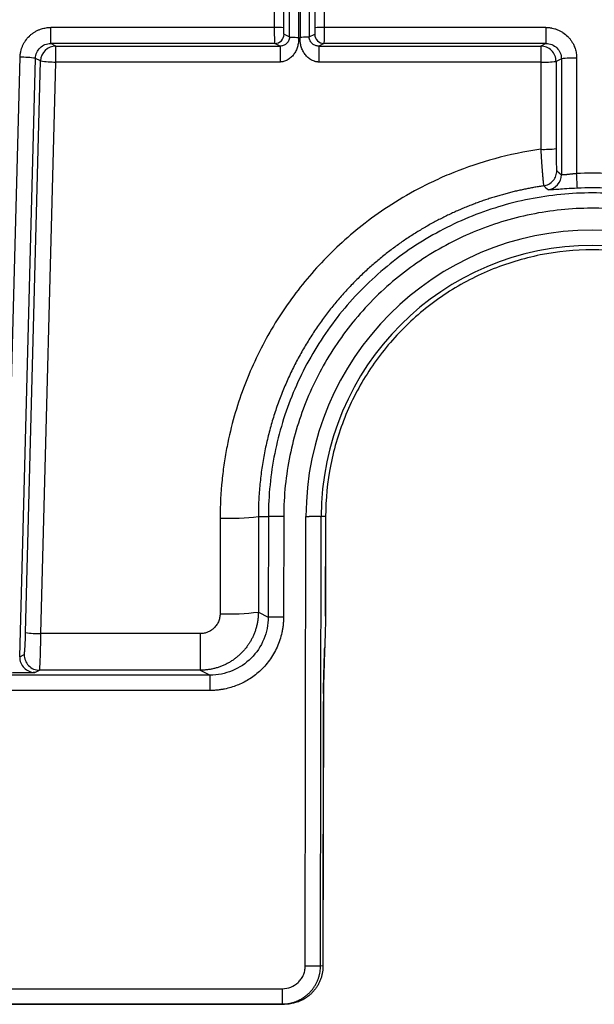
# Model space of a CAD drawing. Units: inches. Extents: x 0 to 17, y 0 to 11.
# Drawn here: x 3.2 to 3.7, y 2.4 to 3.2 of the extents above; entities that cross this region are included whole.
import ezdxf

# ---------------------------------------------------------------- set-up
doc = ezdxf.new("R2010")
doc.units = ezdxf.units.IN
doc.header["$MEASUREMENT"] = 0

msp = doc.modelspace()

# ---------------------------------------------------------------- linework, layer by layer
at = {"color": 7, "linetype": 'Continuous', "lineweight": 25}
for p, q in [((3.39665, 3.16874), (3.39665, 3.18167)), ((3.40878, 3.16098), (3.40878, 3.18838)), ((3.41628, 3.16066), (3.41628, 3.18806)), ((3.41742, 3.18806), (3.41742, 3.16066)), ((3.42491, 3.18838), (3.42491, 3.16098)), ((3.43705, 3.18167), (3.43705, 3.16874)), ((3.40414, 3.16842), (3.40414, 3.18136)), ((3.42956, 3.18136), (3.42956, 3.16842)), ((3.39665, 3.16874), (3.21396, 3.16874)), ((3.21396, 3.1557), (3.21396, 3.16874)), ((3.61809, 3.16874), (3.43705, 3.16874)), ((3.61809, 3.16874), (3.61809, 3.1557)), ((3.40432, 3.16321), (3.40878, 3.16098)), ((3.42491, 3.16098), (3.42938, 3.16321)), ((3.39683, 3.1557), (3.21396, 3.1557)), ((3.21816, 3.15357), (3.21396, 3.1557)), ((3.21816, 3.15357), (3.40108, 3.15357)), ((3.21816, 3.14053), (3.21816, 3.15357)), ((3.40108, 3.15357), (3.39683, 3.1557)), ((3.43687, 3.1557), (3.43262, 3.15357)), ((3.43262, 3.15357), (3.61384, 3.15357)), ((3.61809, 3.1557), (3.43687, 3.1557)), ((3.61809, 3.1557), (3.61384, 3.15357)), ((3.61384, 3.15357), (3.61384, 3.14053)), ((3.17606, 2.65395), (3.18893, 3.14439)), ((3.18861, 2.65523), (3.20142, 3.14353)), ((3.19343, 2.675), (3.20567, 3.14138)), ((3.20567, 3.14138), (3.20142, 3.14353)), ((3.63064, 3.14321), (3.62633, 3.14105)), ((3.63064, 3.14321), (3.63064, 3.0486)), ((3.64313, 3.14373), (3.64313, 3.0495)), ((3.20592, 2.67415), (3.21816, 3.14053)), ((3.40108, 3.14053), (3.21816, 3.14053)), ((3.61384, 3.14053), (3.43262, 3.14053)), ((3.61384, 3.14053), (3.61384, 3.06933)), ((3.62633, 3.14105), (3.62633, 3.06986)), ((3.62693, 3.05183), (3.63064, 3.0486)), ((3.35213, 2.76835), (3.35213, 2.69038)), ((3.38336, 2.76967), (3.39157, 2.76966)), ((3.38336, 2.76967), (3.38336, 2.69169)), ((3.39157, 2.76966), (3.39144, 2.68765)), ((3.40406, 2.76964), (3.39157, 2.76966)), ((3.40406, 2.76964), (3.40394, 2.68763)), ((3.42169, 2.40309), (3.42225, 2.76959)), ((3.43415, 2.40307), (3.4347, 2.76959)), ((3.43828, 2.76958), (3.4347, 2.76959)), ((3.43828, 2.76958), (3.43816, 2.68837)), ((3.4382, 2.68833), (3.43833, 2.76958)), ((3.38336, 2.69169), (3.39144, 2.68765)), ((3.40394, 2.68763), (3.39144, 2.68765)), ((3.33591, 2.67415), (3.20592, 2.67415)), ((3.33591, 2.67415), (3.33591, 2.64426)), ((3.18861, 2.65523), (3.19235, 2.65707)), ((3.2011, 2.64242), (3.20484, 2.64426)), ((3.33591, 2.64426), (3.20484, 2.64426)), ((3.33591, 2.64426), (3.34394, 2.64025)), ((3.34394, 2.64025), (2.81177, 2.64025)), ((3.34394, 2.62775), (3.34394, 2.64025)), ((3.34394, 2.62775), (2.81177, 2.62775)), ((3.43644, 2.61864), (3.43611, 2.40287)), ((3.43616, 2.40287), (3.43649, 2.61864)), ((3.42169, 2.40309), (3.43415, 2.40307)), ((3.43611, 2.40287), (3.43415, 2.40307)), ((3.43616, 2.40287), (3.43611, 2.40287)), ((2.81177, 2.38438), (3.40289, 2.38438)), ((3.40289, 2.38438), (3.40289, 2.37188)), ((2.81177, 2.37188), (3.40289, 2.37188)), ((3.40485, 2.37168), (2.81177, 2.37168)), ((3.40485, 2.37168), (3.40289, 2.37188))]:
    msp.add_line(p, q, dxfattribs=at)
at = {"color": 8, "linetype": 'Continuous', "lineweight": 25}
for p, q in [((3.43833, 2.76958), (3.43828, 2.76958)), ((3.43806, 2.68837), (3.43816, 2.68837)), ((3.43642, 2.61864), (3.43644, 2.61864))]:
    msp.add_line(p, q, dxfattribs=at)
at = {"color": 7, "linetype": 'Continuous', "lineweight": 25}
for centre, radius, start, end in [((3.39843, 3.12196), 0.04681, 82.99191, 92.18403), ((3.43527, 3.12196), 0.04681, 87.81597, 97.00809), ((3.39682, 3.1632), 0.0075, 270.05396, 0.05939), ((3.43688, 3.1632), 0.0075, 179.94061, 269.94604), ((3.21817, 3.14107), 0.0125, 90.0528, 178.55851), ((3.61382, 3.14107), 0.0125, 359.94053, 89.94597), ((3.18986, 3.06623), 0.07817, 81.49607, 90.68148), ((3.21723, 3.21869), 0.07817, 261.49607, 270.68148), ((3.64016, 3.06576), 0.07803, 87.81624, 97.00766), ((3.61681, 3.2185), 0.07803, 267.81623, 277.00768), ((3.61681, 3.1473), 0.07803, 267.81627, 277.00758), ((3.61813, 3.04864), 0.01251, 277.80681, 359.84346), ((3.65606, 2.76959), 0.23381, 0.00215, 179.99941), ((3.65606, 2.76959), 0.22135, 0.00063, 179.99937), ((3.35956, 2.96327), 0.19506, 267.81624, 277.00766), ((3.35956, 2.8853), 0.19506, 267.81623, 277.00766), ((3.20499, 2.75231), 0.07817, 261.49607, 270.68148), ((3.20111, 2.65492), 0.0125, 178.6141, 269.94482), ((3.20485, 2.65677), 0.0125, 178.6141, 269.94479)]:
    msp.add_arc(centre, radius, start, end, dxfattribs=at)
for points, knots in [([(3.18893, 3.14439), (3.18894, 3.14471), (3.18897, 3.14536), (3.18905, 3.14633), (3.18916, 3.14729), (3.18932, 3.14823), (3.1896, 3.14964), (3.19011, 3.15148), (3.19098, 3.15373), (3.19205, 3.15591), (3.19376, 3.15865), (3.19585, 3.16114), (3.19827, 3.16327), (3.20023, 3.16469), (3.20233, 3.16591), (3.20439, 3.16687), (3.20636, 3.16759), (3.20822, 3.1681), (3.2101, 3.16847), (3.21202, 3.1687), (3.21331, 3.16873), (3.21396, 3.16874)], [0, 0, 0, 0, 0.025351, 0.050486, 0.075442, 0.100256, 0.124966, 0.186553, 0.248957, 0.311912, 0.374721, 0.499759, 0.562193, 0.624904, 0.687611, 0.750592, 0.800641, 0.850302, 0.89988, 0.949679, 1, 1, 1, 1]), ([(3.39683, 3.1557), (3.39682, 3.15571), (3.39682, 3.15572), (3.39681, 3.15582), (3.3968, 3.15594), (3.39679, 3.15611), (3.39678, 3.1563), (3.39677, 3.15651), (3.39676, 3.15674), (3.39675, 3.15698), (3.39675, 3.15723), (3.39674, 3.15748), (3.39673, 3.15772), (3.39673, 3.15797), (3.39672, 3.15845), (3.39671, 3.15924), (3.39669, 3.16043), (3.39668, 3.16172), (3.39667, 3.16308), (3.39666, 3.16448), (3.39665, 3.1659), (3.39665, 3.16733), (3.39665, 3.16827), (3.39665, 3.16874)], [0, 0, 0, 0, 0.040572, 0.079426, 0.116563, 0.151982, 0.185683, 0.217667, 0.247932, 0.27648, 0.30331, 0.328422, 0.351816, 0.373492, 0.39345, 0.475001, 0.554915, 0.63319, 0.709828, 0.784827, 0.858189, 0.929914, 1, 1, 1, 1]), ([(3.40432, 3.16321), (3.40431, 3.16321), (3.40429, 3.16329), (3.40426, 3.16359), (3.40424, 3.16383), (3.4042, 3.16459), (3.40418, 3.16514), (3.40415, 3.16654), (3.40414, 3.1674), (3.40414, 3.16842)], [0, 0, 0, 0, 0.25, 0.25, 0.5, 0.5, 0.75, 0.75, 1, 1, 1, 1]), ([(3.42956, 3.16842), (3.42956, 3.16793), (3.42955, 3.16745), (3.42954, 3.16647), (3.42953, 3.16596), (3.42951, 3.16491), (3.42949, 3.16437), (3.42944, 3.16353), (3.42941, 3.16322), (3.42938, 3.16321)], [0, 0, 0, 0, 0.25, 0.25, 0.5, 0.5, 0.75, 0.75, 1, 1, 1, 1]), ([(3.43705, 3.16874), (3.43705, 3.16848), (3.43705, 3.16797), (3.43705, 3.16721), (3.43705, 3.16644), (3.43705, 3.16567), (3.43704, 3.1649), (3.43704, 3.16415), (3.43703, 3.1634), (3.43703, 3.16267), (3.43702, 3.16196), (3.43702, 3.16127), (3.43701, 3.16058), (3.437, 3.15988), (3.43699, 3.15916), (3.43698, 3.15845), (3.43696, 3.15776), (3.43695, 3.15712), (3.43693, 3.15655), (3.43691, 3.1561), (3.43689, 3.15578), (3.43688, 3.15572), (3.43687, 3.1557)], [0, 0, 0, 0, 0.038237, 0.076745, 0.115522, 0.15457, 0.193888, 0.233477, 0.273335, 0.313464, 0.353863, 0.394533, 0.435585, 0.480971, 0.53069, 0.584742, 0.643126, 0.705841, 0.772887, 0.844263, 0.919967, 1, 1, 1, 1]), ([(3.61809, 3.16874), (3.61842, 3.16874), (3.61908, 3.16873), (3.62007, 3.16867), (3.62104, 3.16858), (3.62201, 3.16844), (3.62344, 3.16819), (3.62533, 3.16771), (3.62764, 3.16688), (3.62987, 3.16583), (3.6327, 3.16415), (3.63527, 3.16206), (3.63747, 3.15963), (3.63893, 3.15765), (3.6402, 3.15553), (3.64119, 3.15345), (3.64193, 3.15146), (3.64247, 3.14957), (3.64285, 3.14765), (3.64308, 3.1457), (3.64311, 3.14439), (3.64313, 3.14373)], [0, 0, 0, 0, 0.0253129, 0.0503984, 0.075294, 0.1000382, 0.1246701, 0.1862045, 0.2486043, 0.3116863, 0.3745848, 0.4997587, 0.5621564, 0.6248259, 0.6874175, 0.7502651, 0.800401, 0.8501273, 0.8997587, 0.9496121, 1, 1, 1, 1]), ([(3.40878, 3.16098), (3.40878, 3.16039), (3.40871, 3.15981), (3.40844, 3.15872), (3.40824, 3.15821), (3.40752, 3.15678), (3.40686, 3.156), (3.40539, 3.15477), (3.40458, 3.15432), (3.40288, 3.15372), (3.40198, 3.15357), (3.40108, 3.15357)], [0, 0, 0, 0, 0.125, 0.125, 0.25, 0.25, 0.5, 0.5, 0.75, 0.75, 1, 1, 1, 1]), ([(3.41628, 3.16066), (3.41628, 3.16024), (3.41627, 3.15943), (3.41622, 3.15827), (3.41611, 3.15694), (3.41591, 3.15543), (3.41543, 3.15315), (3.41449, 3.15041), (3.4128, 3.14737), (3.41095, 3.14514), (3.40922, 3.1436), (3.40778, 3.14257), (3.40625, 3.14171), (3.40477, 3.14112), (3.40343, 3.14076), (3.40225, 3.14056), (3.40147, 3.14054), (3.40108, 3.14053)], [0, 0, 0, 0, 0.044909, 0.086623, 0.125187, 0.188437, 0.249643, 0.374914, 0.497402, 0.621063, 0.683967, 0.745711, 0.80994, 0.872083, 0.915751, 0.958234, 1, 1, 1, 1]), ([(3.40878, 3.16098), (3.40882, 3.16094), (3.40904, 3.16089), (3.40982, 3.16082), (3.41038, 3.16078), (3.41176, 3.16072), (3.41258, 3.1607), (3.41436, 3.16067), (3.41532, 3.16066), (3.41628, 3.16066)], [0, 0, 0, 0, 0.25, 0.25, 0.5, 0.5, 0.75, 0.75, 1, 1, 1, 1]), ([(3.42491, 3.16098), (3.42489, 3.16094), (3.4247, 3.1609), (3.42396, 3.16082), (3.42339, 3.16079), (3.42195, 3.16073), (3.42108, 3.1607), (3.41925, 3.16067), (3.41831, 3.16066), (3.41742, 3.16066)], [0, 0, 0, 0, 0.25, 0.25, 0.5, 0.5, 0.75, 0.75, 1, 1, 1, 1]), ([(3.43262, 3.14053), (3.43239, 3.14053), (3.43192, 3.14054), (3.43122, 3.14061), (3.43051, 3.14073), (3.4298, 3.14089), (3.42878, 3.14118), (3.42745, 3.14171), (3.42592, 3.14257), (3.42448, 3.1436), (3.42275, 3.14514), (3.4209, 3.14737), (3.41921, 3.15041), (3.41827, 3.15315), (3.41779, 3.15543), (3.41756, 3.15712), (3.41744, 3.15888), (3.41743, 3.16004), (3.41742, 3.16066)], [0, 0, 0, 0, 0.024979, 0.050161, 0.075651, 0.101548, 0.12795, 0.189999, 0.25432, 0.315974, 0.378974, 0.502635, 0.625027, 0.750386, 0.81149, 0.874818, 0.933786, 1, 1, 1, 1]), ([(3.43262, 3.15357), (3.43172, 3.15357), (3.43082, 3.15372), (3.42912, 3.15432), (3.4283, 3.15477), (3.42683, 3.156), (3.42618, 3.15678), (3.42545, 3.15821), (3.42526, 3.15872), (3.42499, 3.15981), (3.42492, 3.16039), (3.42491, 3.16098)], [0, 0, 0, 0, 0.25, 0.25, 0.5, 0.5, 0.75, 0.75, 0.875, 0.875, 1, 1, 1, 1]), ([(3.20142, 3.14353), (3.20146, 3.14514), (3.20182, 3.14674), (3.20312, 3.14969), (3.20405, 3.15103), (3.20637, 3.15328), (3.20774, 3.15417), (3.21073, 3.15538), (3.21235, 3.1557), (3.21396, 3.1557)], [0, 0, 0, 0, 0.25, 0.25, 0.5, 0.5, 0.75, 0.75, 1, 1, 1, 1]), ([(3.40108, 3.15357), (3.40108, 3.15355), (3.40108, 3.15325), (3.40108, 3.15195), (3.40108, 3.15094), (3.40108, 3.14839), (3.40108, 3.14685), (3.40108, 3.14367), (3.40108, 3.14203), (3.40108, 3.14053)], [0, 0, 0, 0, 0.25, 0.25, 0.5, 0.5, 0.75, 0.75, 1, 1, 1, 1]), ([(3.43262, 3.15357), (3.43262, 3.15354), (3.43262, 3.15318), (3.43262, 3.15183), (3.43262, 3.15085), (3.43262, 3.14843), (3.43262, 3.14698), (3.43262, 3.14387), (3.43262, 3.14219), (3.43262, 3.14053)], [0, 0, 0, 0, 0.25, 0.25, 0.5, 0.5, 0.75, 0.75, 1, 1, 1, 1]), ([(3.61809, 3.1557), (3.61973, 3.1557), (3.62137, 3.15537), (3.6244, 3.15412), (3.62579, 3.1532), (3.62812, 3.15088), (3.62905, 3.1495), (3.63031, 3.14648), (3.63063, 3.14484), (3.63064, 3.14321)], [0, 0, 0, 0, 0.25, 0.25, 0.5, 0.5, 0.75, 0.75, 1, 1, 1, 1]), ([(3.61384, 3.06933), (3.60057, 3.06747), (3.58806, 3.06483), (3.56448, 3.05841), (3.55337, 3.05462), (3.5378, 3.04838), (3.53279, 3.0462), (3.52314, 3.04173), (3.51851, 3.03942), (3.50516, 3.03237), (3.48879, 3.02258), (3.47474, 3.01242), (3.46157, 3.00206), (3.45542, 2.99678), (3.44373, 2.98596), (3.43819, 2.98041), (3.42755, 2.96889), (3.42246, 2.96294), (3.40783, 2.94442), (3.39895, 2.9312), (3.3873, 2.9105), (3.38369, 2.90345), (3.37704, 2.88911), (3.37094, 2.8745), (3.36595, 2.85932), (3.36147, 2.84355), (3.35948, 2.83538), (3.35694, 2.82243), (3.35617, 2.818), (3.35481, 2.80885), (3.35421, 2.80412), (3.35271, 2.78951), (3.35213, 2.77919), (3.35213, 2.76835)], [0, 0, 0, 0, 0.0625, 0.0625, 0.125, 0.125, 0.15625, 0.15625, 0.1875, 0.1875, 0.25, 0.3125, 0.3125, 0.375, 0.375, 0.4375, 0.4375, 0.5, 0.5, 0.625, 0.625, 0.6875, 0.6875, 0.75, 0.8125, 0.8125, 0.875, 0.875, 0.90625, 0.90625, 0.9375, 0.9375, 1, 1, 1, 1]), ([(3.61384, 3.06933), (3.61386, 3.06891), (3.61391, 3.06807), (3.61398, 3.06683), (3.61405, 3.06562), (3.61412, 3.06443), (3.61419, 3.06326), (3.61426, 3.06213), (3.61433, 3.06103), (3.6144, 3.05995), (3.61446, 3.05891), (3.61453, 3.05791), (3.6146, 3.05693), (3.61466, 3.05599), (3.61473, 3.05508), (3.61479, 3.05421), (3.61485, 3.05337), (3.61491, 3.05256), (3.61497, 3.05179), (3.61503, 3.05105), (3.61509, 3.05034), (3.61514, 3.04966), (3.61519, 3.04901), (3.61524, 3.0484), (3.61529, 3.04782), (3.61537, 3.04689), (3.61548, 3.04568), (3.61561, 3.04429), (3.61573, 3.04307), (3.61584, 3.04202), (3.61595, 3.04116), (3.61604, 3.04047), (3.61612, 3.03996), (3.6162, 3.03961), (3.61624, 3.03953), (3.61626, 3.03949)], [0, 0, 0, 0, 0.0271272, 0.0538715, 0.0802259, 0.1061838, 0.1317391, 0.1568865, 0.1816217, 0.2059413, 0.2298451, 0.2533342, 0.2764095, 0.2990718, 0.3213218, 0.3431603, 0.364588, 0.385606, 0.4062143, 0.4264125, 0.4462001, 0.4655765, 0.4845415, 0.5030947, 0.5212361, 0.5389656, 0.5918477, 0.6443101, 0.6963509, 0.7479755, 0.7991975, 0.8500328, 0.9004769, 0.950483, 1, 1, 1, 1]), ([(3.62633, 3.06986), (3.62633, 3.06846), (3.62633, 3.06714), (3.62635, 3.06459), (3.62637, 3.06336), (3.6264, 3.06105), (3.62643, 3.05997), (3.62647, 3.05808), (3.62653, 3.0564), (3.62658, 3.05517), (3.62664, 3.05409), (3.62667, 3.05363), (3.62674, 3.05284), (3.62677, 3.05252), (3.62685, 3.05203), (3.62689, 3.05187), (3.62693, 3.05183)], [0, 0, 0, 0, 0.125, 0.125, 0.25, 0.25, 0.375, 0.375, 0.5, 0.625, 0.625, 0.75, 0.75, 0.875, 0.875, 1, 1, 1, 1]), ([(3.61626, 3.03949), (3.61763, 3.03969), (3.61905, 3.04015), (3.62171, 3.04159), (3.62295, 3.04258), (3.62495, 3.04493), (3.62572, 3.04629), (3.62671, 3.04908), (3.62693, 3.0505), (3.62693, 3.05183)], [0, 0, 0, 0, 0.25, 0.25, 0.5, 0.5, 0.75, 0.75, 1, 1, 1, 1]), ([(3.64313, 3.0495), (3.64286, 3.04947), (3.64234, 3.04943), (3.64156, 3.04935), (3.64081, 3.04927), (3.64008, 3.0492), (3.63938, 3.04912), (3.6387, 3.04904), (3.63805, 3.04897), (3.63744, 3.0489), (3.63686, 3.04883), (3.6363, 3.04877), (3.63578, 3.04871), (3.63529, 3.04865), (3.63484, 3.0486), (3.63441, 3.04855), (3.63401, 3.04851), (3.63364, 3.04848), (3.6333, 3.04845), (3.63299, 3.04842), (3.63271, 3.0484), (3.63244, 3.04838), (3.63221, 3.04837), (3.63199, 3.04836), (3.6318, 3.04836), (3.63163, 3.04836), (3.63148, 3.04836), (3.63134, 3.04837), (3.63122, 3.04838), (3.63112, 3.04839), (3.63103, 3.0484), (3.63095, 3.04842), (3.63088, 3.04843), (3.63083, 3.04845), (3.63078, 3.04847), (3.63074, 3.04849), (3.63071, 3.04851), (3.63069, 3.04853), (3.63067, 3.04855), (3.63065, 3.04857), (3.63064, 3.04859), (3.63064, 3.0486), (3.63064, 3.0486)], [0, 0, 0, 0, 0.041397, 0.082022, 0.12184, 0.160824, 0.198949, 0.2362, 0.27258, 0.308089, 0.34273, 0.376504, 0.409413, 0.44146, 0.472648, 0.502978, 0.532452, 0.561072, 0.588841, 0.615762, 0.641842, 0.667087, 0.691501, 0.715088, 0.737852, 0.759797, 0.780925, 0.801239, 0.820739, 0.839426, 0.8573, 0.874358, 0.890601, 0.906027, 0.920636, 0.934427, 0.947401, 0.959557, 0.970895, 0.981414, 0.991116, 1, 1, 1, 1]), ([(3.64371, 3.03757), (3.6437, 3.03762), (3.64368, 3.03792), (3.64362, 3.03912), (3.64358, 3.04003), (3.64347, 3.04233), (3.6434, 3.0437), (3.64326, 3.04659), (3.64319, 3.04809), (3.64313, 3.0495)], [0, 0, 0, 0, 0.25, 0.25, 0.5, 0.5, 0.75, 0.75, 1, 1, 1, 1]), ([(3.61626, 3.03948), (3.61505, 3.03929), (3.61262, 3.03892), (3.60895, 3.0383), (3.60526, 3.03763), (3.60153, 3.0369), (3.59778, 3.0361), (3.594, 3.03525), (3.59019, 3.03433), (3.58635, 3.03335), (3.58249, 3.0323), (3.57861, 3.03118), (3.5747, 3.02999), (3.57078, 3.02874), (3.56683, 3.02741), (3.56287, 3.026), (3.55889, 3.02452), (3.5549, 3.02297), (3.5509, 3.02133), (3.54689, 3.01962), (3.54286, 3.01782), (3.53883, 3.01594), (3.5348, 3.01397), (3.53076, 3.01193), (3.52672, 3.00979), (3.52268, 3.00757), (3.51864, 3.00526), (3.51461, 3.00286), (3.51059, 3.00037), (3.50657, 2.99778), (3.50257, 2.99511), (3.49858, 2.99234), (3.49461, 2.98948), (3.49066, 2.98653), (3.48673, 2.98347), (3.48282, 2.98032), (3.47895, 2.97708), (3.4751, 2.97373), (3.47128, 2.97029), (3.46751, 2.96674), (3.46377, 2.9631), (3.46008, 2.95935), (3.45643, 2.95551), (3.45283, 2.95156), (3.44928, 2.94751), (3.44579, 2.94336), (3.44235, 2.93911), (3.43898, 2.93476), (3.43567, 2.93031), (3.43242, 2.92577), (3.42925, 2.92112), (3.42615, 2.91637), (3.42313, 2.91153), (3.42019, 2.90659), (3.41734, 2.90155), (3.41457, 2.89642), (3.4119, 2.89119), (3.40932, 2.88587), (3.40684, 2.88046), (3.40446, 2.87496), (3.4022, 2.86937), (3.40004, 2.86369), (3.398, 2.85793), (3.39608, 2.85208), (3.39428, 2.84615), (3.3926, 2.84014), (3.39105, 2.83406), (3.38964, 2.8279), (3.38835, 2.82167), (3.38721, 2.81538), (3.3862, 2.80901), (3.38534, 2.80259), (3.38463, 2.79611), (3.38407, 2.78957), (3.38366, 2.78298), (3.38341, 2.77634), (3.38338, 2.7719), (3.38336, 2.76967)], [0, 0, 0, 0, 0.009454, 0.019012, 0.028675, 0.038443, 0.048316, 0.058294, 0.068376, 0.078562, 0.088854, 0.09925, 0.10975, 0.120355, 0.131065, 0.141879, 0.152798, 0.163821, 0.174949, 0.186182, 0.19752, 0.208963, 0.220511, 0.232164, 0.243923, 0.255786, 0.267755, 0.279828, 0.292007, 0.304291, 0.31668, 0.329173, 0.341772, 0.354475, 0.367283, 0.380196, 0.393213, 0.406335, 0.419562, 0.432893, 0.44633, 0.459871, 0.473517, 0.487269, 0.501126, 0.515088, 0.529156, 0.543329, 0.557608, 0.571992, 0.586481, 0.601074, 0.615773, 0.630577, 0.645485, 0.660497, 0.675614, 0.690836, 0.706162, 0.721592, 0.737127, 0.752768, 0.768514, 0.784365, 0.800321, 0.816384, 0.832551, 0.848824, 0.865202, 0.881686, 0.898274, 0.914967, 0.931764, 0.948666, 0.965673, 0.982784, 1, 1, 1, 1]), ([(3.6331, 3.03695), (3.63104, 3.0368), (3.62616, 3.03646), (3.6235, 3.03629), (3.62196, 3.03619)], [0, 0, 0, 0, 0.4221907, 1, 1, 1, 1]), ([(3.92055, 2.76966), (3.92052, 2.78694), (3.91877, 2.80424), (3.91198, 2.83816), (3.90694, 2.85478), (3.89366, 2.88671), (3.88544, 2.90203), (3.8662, 2.93077), (3.85518, 2.94419), (3.83069, 2.96863), (3.81724, 2.97964), (3.78848, 2.99884), (3.77316, 3.00703), (3.74119, 3.02025), (3.72456, 3.02529), (3.69064, 3.03203), (3.67335, 3.03373), (3.63876, 3.03373), (3.62147, 3.03203), (3.58755, 3.02529), (3.57092, 3.02025), (3.53895, 3.00702), (3.52363, 2.99884), (3.49487, 2.97964), (3.48142, 2.96862), (3.45694, 2.94419), (3.44591, 2.93076), (3.42668, 2.90202), (3.41846, 2.88671), (3.40518, 2.85478), (3.40013, 2.83816), (3.39334, 2.80424), (3.3916, 2.78694), (3.39157, 2.76966)], [0, 0, 0, 0, 0.0625, 0.0625, 0.125, 0.125, 0.1875, 0.1875, 0.25, 0.25, 0.3125, 0.3125, 0.375, 0.375, 0.4375, 0.4375, 0.5, 0.5, 0.5625, 0.5625, 0.625, 0.625, 0.6875, 0.6875, 0.75, 0.75, 0.8125, 0.8125, 0.875, 0.875, 0.9375, 0.9375, 1, 1, 1, 1]), ([(3.90805, 2.76964), (3.90803, 2.78642), (3.90634, 2.80283), (3.89983, 2.83511), (3.89501, 2.85096), (3.87599, 2.89659), (3.85728, 2.92451), (3.82219, 2.95944), (3.80934, 2.96993), (3.78182, 2.98824), (3.76715, 2.99604), (3.73657, 3.0086), (3.72066, 3.01337), (3.68821, 3.01972), (3.67167, 3.0213), (3.63861, 3.02118), (3.62208, 3.01948), (3.58968, 3.0129), (3.57381, 3.00801), (3.54335, 2.99524), (3.52875, 2.98733), (3.5014, 2.96887), (3.48867, 2.95836), (3.47126, 2.94078), (3.46574, 2.93461), (3.45531, 2.92174), (3.45041, 2.91506), (3.44136, 2.90141), (3.43722, 2.89445), (3.42969, 2.8803), (3.4263, 2.87309), (3.41716, 2.85097), (3.4124, 2.83552), (3.40587, 2.80346), (3.40409, 2.78685), (3.40406, 2.76964)], [0, 0, 0, 0, 0.0625, 0.0625, 0.125, 0.125, 0.25, 0.25, 0.3125, 0.3125, 0.375, 0.375, 0.4375, 0.4375, 0.5, 0.5, 0.5625, 0.5625, 0.625, 0.625, 0.6875, 0.6875, 0.75, 0.75, 0.78125, 0.78125, 0.8125, 0.8125, 0.84375, 0.84375, 0.875, 0.875, 0.9375, 0.9375, 1, 1, 1, 1]), ([(3.87384, 2.76958), (3.87383, 2.78382), (3.87242, 2.79808), (3.86685, 2.82605), (3.86269, 2.83975), (3.85177, 2.86608), (3.84501, 2.87871), (3.82916, 2.90241), (3.82008, 2.91348), (3.79991, 2.93362), (3.78883, 2.9427), (3.76512, 2.95853), (3.75249, 2.96528), (3.72615, 2.97618), (3.71244, 2.98033), (3.68448, 2.98588), (3.67022, 2.98728), (3.64171, 2.98727), (3.62746, 2.98586), (3.5995, 2.98028), (3.5858, 2.97612), (3.55946, 2.9652), (3.54683, 2.95844), (3.52314, 2.9426), (3.51207, 2.93351), (3.49193, 2.91335), (3.48286, 2.90228), (3.46704, 2.8786), (3.46029, 2.86598), (3.4494, 2.83966), (3.44525, 2.82597), (3.43969, 2.79805), (3.43829, 2.78382), (3.43828, 2.76958)], [0, 0, 0, 0, 0.0625, 0.0625, 0.125, 0.125, 0.1875, 0.1875, 0.25, 0.25, 0.3125, 0.3125, 0.375, 0.375, 0.4375, 0.4375, 0.5, 0.5, 0.5625, 0.5625, 0.625, 0.625, 0.6875, 0.6875, 0.75, 0.75, 0.8125, 0.8125, 0.875, 0.875, 0.9375, 0.9375, 1, 1, 1, 1]), ([(3.42225, 2.76959), (3.42251, 2.76962), (3.42301, 2.76967), (3.42374, 2.76974), (3.42443, 2.7698), (3.42508, 2.76985), (3.42569, 2.76989), (3.42625, 2.76992), (3.42693, 2.76994), (3.42781, 2.76995), (3.42916, 2.76994), (3.43044, 2.76992), (3.43153, 2.76994), (3.43251, 2.76997), (3.43333, 2.76997), (3.43386, 2.76985), (3.43412, 2.76978), (3.43436, 2.7697), (3.43458, 2.76961), (3.43466, 2.76959), (3.4347, 2.76959)], [0, 0, 0, 0, 0.0417763, 0.0815469, 0.1193152, 0.1550853, 0.1888615, 0.2206489, 0.2504534, 0.3054651, 0.3752738, 0.4999868, 0.5624372, 0.6248993, 0.7495726, 0.8120572, 0.8433626, 0.8746798, 0.9425003, 1, 1, 1, 1]), ([(3.35213, 2.69038), (3.35213, 2.6892), (3.35201, 2.68806), (3.35153, 2.68585), (3.35118, 2.68478), (3.35026, 2.68272), (3.34968, 2.68173), (3.34836, 2.67991), (3.34761, 2.67909), (3.34604, 2.67765), (3.34522, 2.67705), (3.34357, 2.67604), (3.34274, 2.67562), (3.341, 2.67494), (3.3401, 2.67466), (3.33811, 2.67427), (3.33704, 2.67415), (3.33591, 2.67415)], [0, 0, 0, 0, 0.125, 0.125, 0.25, 0.25, 0.375, 0.375, 0.5, 0.5, 0.625, 0.625, 0.75, 0.75, 0.875, 0.875, 1, 1, 1, 1]), ([(3.39144, 2.68765), (3.39144, 2.68145), (3.39019, 2.67523), (3.38542, 2.66376), (3.3819, 2.6585), (3.3731, 2.64973), (3.36783, 2.64622), (3.35636, 2.64148), (3.35014, 2.64025), (3.34394, 2.64025)], [0, 0, 0, 0, 0.25, 0.25, 0.5, 0.5, 0.75, 0.75, 1, 1, 1, 1]), ([(3.40394, 2.68763), (3.40393, 2.6871), (3.40392, 2.68604), (3.40386, 2.68445), (3.40375, 2.68287), (3.4036, 2.68129), (3.40341, 2.67973), (3.40318, 2.67816), (3.40291, 2.6766), (3.40228, 2.67353), (3.40105, 2.66899), (3.3988, 2.66316), (3.39594, 2.65758), (3.39254, 2.65238), (3.38867, 2.64759), (3.38316, 2.64206), (3.37711, 2.63749), (3.37078, 2.634), (3.36599, 2.63186), (3.361, 2.63013), (3.35657, 2.62905), (3.35285, 2.62839), (3.34988, 2.62802), (3.34691, 2.62779), (3.34493, 2.62776), (3.34394, 2.62775)], [0, 0, 0, 0, 0.016928, 0.033806, 0.050644, 0.067456, 0.084252, 0.101044, 0.117845, 0.134666, 0.201129, 0.267427, 0.333718, 0.400475, 0.46505, 0.529787, 0.649152, 0.705047, 0.759923, 0.816227, 0.873194, 0.905073, 0.936782, 0.968399, 1, 1, 1, 1]), ([(3.43816, 2.68837), (3.43814, 2.68628), (3.43811, 2.68202), (3.43794, 2.67575), (3.43773, 2.66939), (3.43758, 2.66511), (3.4375, 2.6629)], [0, 0, 0, 0, 0.2357623, 0.4806113, 0.7317176, 1, 1, 1, 1]), ([(3.19235, 2.65707), (3.1924, 2.6571), (3.19245, 2.65728), (3.19256, 2.65792), (3.19261, 2.65839), (3.19272, 2.65953), (3.19278, 2.66021), (3.19288, 2.66171), (3.19298, 2.66332), (3.19307, 2.66499), (3.19315, 2.66671), (3.19319, 2.6676), (3.19326, 2.66947), (3.1933, 2.67046), (3.19337, 2.67262), (3.1934, 2.67378), (3.19343, 2.675)], [0, 0, 0, 0, 0.125, 0.125, 0.25, 0.25, 0.375, 0.375, 0.5, 0.625, 0.625, 0.75, 0.75, 0.875, 0.875, 1, 1, 1, 1]), ([(3.20484, 2.64426), (3.20484, 2.64427), (3.20486, 2.6443), (3.2049, 2.64446), (3.20497, 2.6449), (3.20505, 2.64585), (3.20517, 2.64761), (3.20531, 2.65047), (3.20544, 2.65383), (3.20554, 2.65704), (3.20561, 2.65951), (3.20568, 2.66203), (3.20574, 2.66455), (3.20579, 2.66704), (3.20584, 2.66948), (3.20588, 2.67184), (3.20591, 2.67339), (3.20592, 2.67415)], [0, 0, 0, 0, 0.022114, 0.062894, 0.122381, 0.200536, 0.297238, 0.412464, 0.546221, 0.611451, 0.674235, 0.734578, 0.792498, 0.84802, 0.901144, 0.95182, 1, 1, 1, 1]), ([(3.37385, 2.66324), (3.37354, 2.66283), (3.37292, 2.66202), (3.37195, 2.66085), (3.37095, 2.65973), (3.36993, 2.65864), (3.36889, 2.6576), (3.36748, 2.65628), (3.36566, 2.65473), (3.36338, 2.653), (3.36099, 2.65141), (3.35849, 2.64996), (3.3559, 2.64866), (3.35322, 2.64751), (3.35047, 2.64653), (3.34765, 2.64571), (3.34477, 2.64507), (3.34185, 2.64461), (3.33889, 2.64432), (3.3369, 2.64428), (3.33591, 2.64426)], [0, 0, 0, 0, 0.034985, 0.069595, 0.10383, 0.137691, 0.171177, 0.204288, 0.269051, 0.334094, 0.399418, 0.465023, 0.53091, 0.597078, 0.663527, 0.730258, 0.79727, 0.864565, 0.932141, 1, 1, 1, 1]), ([(3.43649, 2.62522), (3.43653, 2.6279), (3.43667, 2.63638), (3.43706, 2.649), (3.43736, 2.65869), (3.43749, 2.6629)], [0, 0, 0, 0, 0.207378, 0.654917, 1, 1, 1, 1]), ([(3.19894, 2.64226), (3.1988, 2.64225), (3.19853, 2.64224), (3.19809, 2.64223), (3.19761, 2.64221), (3.1971, 2.6422), (3.1963, 2.64218), (3.19512, 2.64215), (3.19347, 2.64212), (3.19166, 2.64209), (3.18903, 2.64206), (3.18616, 2.64203), (3.18314, 2.64201), (3.18108, 2.642), (3.17926, 2.642), (3.17767, 2.642), (3.1766, 2.642), (3.17606, 2.642)], [0, 0, 0, 0, 0.033601, 0.067106, 0.100562, 0.134016, 0.167516, 0.25105, 0.3344, 0.417802, 0.501491, 0.669085, 0.752081, 0.834136, 0.888824, 0.944036, 1, 1, 1, 1]), ([(3.40289, 2.38438), (3.40535, 2.38438), (3.40768, 2.38485), (3.41205, 2.38659), (3.41407, 2.38788), (3.41664, 2.39028), (3.41742, 2.39115), (3.41882, 2.39309), (3.41945, 2.39416), (3.42051, 2.39647), (3.42094, 2.3977), (3.42153, 2.40029), (3.42169, 2.40165), (3.42169, 2.40309)], [0, 0, 0, 0, 0.25, 0.25, 0.5, 0.5, 0.625, 0.625, 0.75, 0.75, 0.875, 0.875, 1, 1, 1, 1]), ([(3.40289, 2.37188), (3.4033, 2.37188), (3.40412, 2.37189), (3.40534, 2.37197), (3.40654, 2.37209), (3.40772, 2.37225), (3.40887, 2.37245), (3.40999, 2.37269), (3.41108, 2.37297), (3.41214, 2.37328), (3.41317, 2.37362), (3.41418, 2.37398), (3.41514, 2.37438), (3.41608, 2.3748), (3.41699, 2.37524), (3.41786, 2.3757), (3.4187, 2.37617), (3.41951, 2.37666), (3.42029, 2.37717), (3.42104, 2.37769), (3.42175, 2.37821), (3.42244, 2.37874), (3.42309, 2.37928), (3.42372, 2.37983), (3.42477, 2.38079), (3.42619, 2.38224), (3.42785, 2.38427), (3.42933, 2.3864), (3.43062, 2.38864), (3.43171, 2.39095), (3.4326, 2.39332), (3.43329, 2.39573), (3.43378, 2.39818), (3.43408, 2.40062), (3.43413, 2.40226), (3.43415, 2.40307)], [0, 0, 0, 0, 0.025358, 0.050334, 0.074921, 0.099113, 0.122906, 0.146294, 0.169274, 0.191844, 0.214005, 0.235759, 0.257106, 0.278048, 0.298584, 0.318717, 0.338447, 0.357773, 0.376696, 0.395215, 0.413329, 0.43104, 0.448345, 0.465246, 0.481743, 0.535631, 0.589058, 0.642021, 0.694523, 0.746573, 0.798183, 0.849364, 0.900094, 0.950322, 1, 1, 1, 1]), ([(3.43611, 2.40287), (3.43611, 2.40245), (3.4361, 2.40159), (3.43601, 2.40031), (3.43588, 2.39902), (3.43569, 2.39773), (3.43544, 2.39645), (3.43514, 2.39516), (3.43479, 2.39388), (3.43437, 2.39262), (3.4339, 2.39136), (3.43337, 2.39012), (3.43279, 2.38889), (3.43215, 2.38768), (3.43145, 2.3865), (3.4307, 2.38534), (3.42989, 2.38421), (3.42903, 2.38311), (3.42812, 2.38204), (3.42715, 2.38101), (3.42613, 2.38002), (3.42504, 2.37906), (3.42386, 2.37811), (3.42255, 2.37716), (3.42112, 2.37623), (3.41955, 2.37533), (3.41785, 2.37449), (3.41601, 2.37372), (3.41403, 2.37304), (3.41191, 2.37246), (3.40967, 2.37203), (3.4073, 2.37174), (3.40568, 2.3717), (3.40485, 2.37168)], [0, 0, 0, 0, 0.026012, 0.052211, 0.078593, 0.105149, 0.131875, 0.158763, 0.185808, 0.213011, 0.240373, 0.267895, 0.295577, 0.323422, 0.351431, 0.379603, 0.407938, 0.436434, 0.465089, 0.493904, 0.522877, 0.552009, 0.582911, 0.615777, 0.650607, 0.687399, 0.726153, 0.766867, 0.809547, 0.854204, 0.900852, 0.949467, 1, 1, 1, 1])]:
    msp.add_open_spline(points, degree=3, knots=knots, dxfattribs=at)
for points in [[(3.66899, 3.04951), (3.66038, 3.0499), (3.65175, 3.0499), (3.64313, 3.0495)], [(3.61626, 3.03949), (3.61745, 3.03841), (3.61864, 3.03733), (3.61983, 3.03624)], [(3.66841, 3.03757), (3.66018, 3.03795), (3.65193, 3.03795), (3.64371, 3.03757)]]:
    msp.add_open_spline(points, degree=3, dxfattribs=at)
at = {"color": 8, "linetype": 'Continuous', "lineweight": 25}
for points, knots in [([(3.64371, 3.03757), (3.64063, 3.03741), (3.63677, 3.03721), (3.63372, 3.03699), (3.6331, 3.03695)], [0, 0, 0, 0, 0.796277, 1, 1, 1, 1]), ([(3.62196, 3.03619), (3.62182, 3.03618), (3.62154, 3.03617), (3.62117, 3.03615), (3.62084, 3.03615), (3.62056, 3.03615), (3.62032, 3.03615), (3.62013, 3.03616), (3.61998, 3.03618), (3.61988, 3.03621), (3.61984, 3.03623), (3.61983, 3.03624)], [0, 0, 0, 0, 0.111241, 0.221974, 0.332403, 0.442731, 0.553164, 0.663907, 0.77516, 0.887126, 1, 1, 1, 1]), ([(3.38336, 2.69169), (3.38336, 2.69117), (3.38334, 2.69012), (3.38326, 2.68856), (3.38313, 2.68702), (3.38295, 2.68549), (3.38273, 2.68398), (3.38246, 2.68249), (3.38214, 2.68102), (3.38178, 2.67958), (3.38138, 2.67815), (3.38094, 2.67676), (3.38046, 2.67538), (3.37994, 2.67404), (3.37939, 2.67272), (3.3788, 2.67143), (3.37818, 2.67017), (3.37753, 2.66894), (3.37685, 2.66774), (3.37614, 2.66657), (3.37541, 2.66543), (3.37465, 2.66432), (3.37412, 2.6636), (3.37385, 2.66324)], [0, 0, 0, 0, 0.051588, 0.10278, 0.153574, 0.203972, 0.253972, 0.303576, 0.352782, 0.401592, 0.450004, 0.49802, 0.545639, 0.592861, 0.639686, 0.686114, 0.732145, 0.77778, 0.823018, 0.867858, 0.912302, 0.95635, 1, 1, 1, 1]), ([(3.4375, 2.6629), (3.43747, 2.66231), (3.43737, 2.65937), (3.43715, 2.65328), (3.43687, 2.64473), (3.43664, 2.6356), (3.43648, 2.62695), (3.43646, 2.62133), (3.43644, 2.61864)], [0, 0, 0, 0, 0.04135, 0.206513, 0.427103, 0.633318, 0.824564, 1, 1, 1, 1]), ([(3.2011, 2.64242), (3.20108, 2.64241), (3.20104, 2.6424), (3.20094, 2.64238), (3.20079, 2.64236), (3.20059, 2.64234), (3.20035, 2.64233), (3.20007, 2.64231), (3.19974, 2.64229), (3.19936, 2.64227), (3.19908, 2.64226), (3.19894, 2.64226)], [0, 0, 0, 0, 0.112321, 0.223864, 0.334828, 0.445419, 0.555843, 0.666307, 0.777017, 0.888181, 1, 1, 1, 1])]:
    msp.add_open_spline(points, degree=3, knots=knots, dxfattribs=at)

doc.saveas('drawing.dxf')
